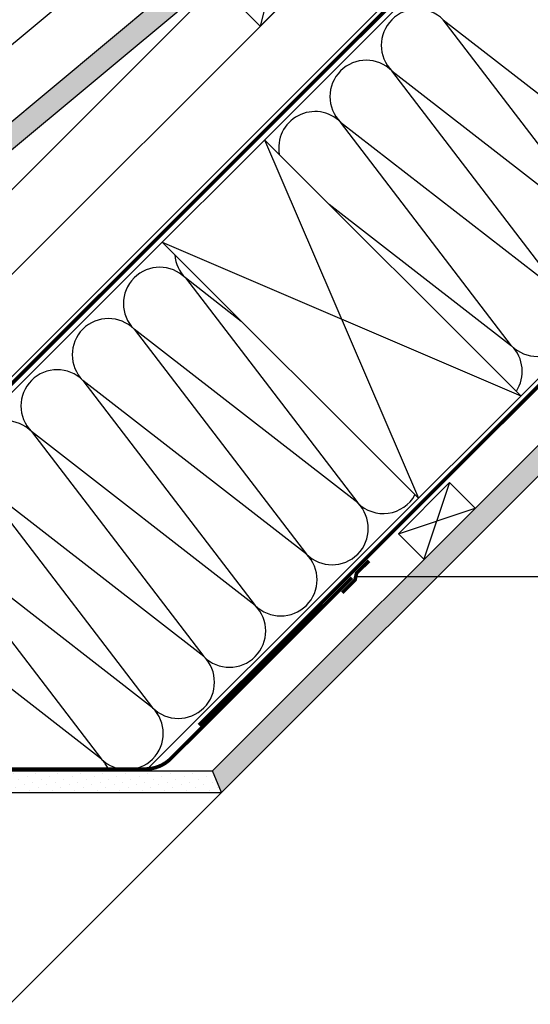
# Model space of a CAD drawing. Units: millimetres. Extents: x -123 to 4711, y -153 to 2514.
# Drawn here: x 1305 to 1586, y 764 to 1307 of the extents above; entities that cross this region are included whole.
import ezdxf

# ---------------------------------------------------------------- set-up
doc = ezdxf.new("R2010")
doc.units = ezdxf.units.MM
doc.header["$LTSCALE"] = 20
doc.header["$MEASUREMENT"] = 0
doc.linetypes.add('AUSGEZOGEN', pattern=[0])
doc.linetypes.add('VERDECKT2', pattern=[0.1875, 0.125, -0.0625])
for name, color, linetype in [('VELUX-1_10', 1, 'Continuous'), ('VELUX-BDX', 6, 'Continuous'), ('VELUX-DACH', 7, 'Continuous'), ('VELUX-DACHEINDECKUNG', 8, 'AUSGEZOGEN'), ('VELUX-DACHSCHRAFFUR', 8, 'Continuous'), ('VELUX-F-1_10', 1, 'Continuous'), ('VELUX-INNENFUTTER', 109, 'Continuous')]:
    doc.layers.add(name, color=color, linetype=linetype)

# ---------------------------------------------------------------- blocks, each defined once
blk = doc.blocks.new('Ziegel_laengs')
at = {"layer": 'VELUX-DACHEINDECKUNG'}
h = blk.add_hatch(color=256, dxfattribs=at)
h.dxf.hatch_style = 1
h.paths.add_polyline_path([(-2.05, -0.4, -0.378865), (1.92, -0.51), (9.63, -7.74, 0.320101), (11.93, -8.05), (19.01, -4.32), (26.68, 2.09), (8.43, 23.97), (-297.84, -231.51), (-298.73, -232.5, 0.296739), (-302.01, -252.96), (-295.83, -266.95), (-283.06, -256.3, 0.198914), (-281.99, -254.27), (-280.68, -239.72, -0.387385), (-277.7, -236.99), (-264.69, -237.03, 0.362501), (-261.74, -234.56), (-261.12, -231.06, -0.363967), (-247.31, -219.52), (-242.41, -219.53, 0.313872), (-239.6, -217.57), (-230.46, -192.68, -0.131652), (-227.48, -188.45)])
for p, q in [((-2.27, 36.79), (8.43, 23.97)), ((8.43, 23.97), (-297.84, -231.51)), ((26.68, 2.09), (8.43, 23.97)), ((26.68, 2.09), (19.01, -4.32)), ((-2.05, -0.4), (-227.48, -188.45)), ((9.63, -7.74), (1.92, -0.51)), ((11.93, -8.05), (19.01, -4.32)), ((-90.18, -15.96), (-315.71, -204.1)), ((-230.46, -192.68), (-239.6, -217.57)), ((-242.42, -219.53), (-247.29, -219.52)), ((-297.84, -231.51), (-298.73, -232.5)), ((-261.11, -231.05), (-261.74, -234.56)), ((-264.71, -237.03), (-277.68, -236.99)), ((-318.89, -239.31), (-295.83, -266.95)), ((-281.99, -254.27), (-280.68, -239.72)), ((-295.83, -266.95), (-302.03, -252.93)), ((-283.06, -256.3), (-295.83, -266.95))]:
    blk.add_line(p, q, dxfattribs=at)
for centre, radius, start, end in [((-0.13, -2.7), 3, 46.835, 129.8348), ((11, -6.28), 2, 226.835, 297.8348), ((-221.07, -196.13), 10, 129.8348, 159.8348), ((-299.69, -223.3), 25, 129.8348, 219.8348), ((-247.33, -233.52), 14, 89.8348, 169.8348), ((-242.41, -216.53), 3, 269.8348, 339.8348), ((-284.65, -245.25), 19, 137.8348, 203.8348), ((-277.69, -239.99), 3, 89.8347, 174.8348), ((-264.7, -234.03), 3, 269.8348, 349.8348), ((-284.98, -254), 3, 309.8348, 354.835)]:
    blk.add_arc(centre, radius, start, end, dxfattribs=at)
blk = doc.blocks.new('Lattung_quer')
at = {"layer": 'VELUX-DACH'}
blk.add_lwpolyline([(-21.21, 21.21), (14.14, 56.57), (35.36, 35.36), (0, 0)], close=True, dxfattribs=at)
at = {"layer": 'VELUX-DACHSCHRAFFUR'}
for p, q in [((14.14, 56.57), (0, 0)), ((35.36, 35.36), (-21.21, 21.21))]:
    blk.add_line(p, q, dxfattribs=at)
blk = doc.blocks.new('Latte_laengs')
at = {"layer": 'VELUX-INNENFUTTER'}
blk.add_blockref('Lattung_quer', (0, 0), dxfattribs=at)
blk = doc.blocks.new('BFX_Lattung_Rinne_5_o')
at = {"layer": 'VELUX-BDX'}
blk.add_line((34.13, 38.5), (342.49, 346.87), dxfattribs=at)

msp = doc.modelspace()

# ---------------------------------------------------------------- hatches: boundary and pattern name
at = {"layer": 'VELUX-DACHSCHRAFFUR'}
h = msp.add_hatch(dxfattribs=at)
h.set_pattern_fill('DOTS', color=256, scale=70)
h.paths.add_polyline_path([(2069.93, 1534.6), (2052.96, 1534.6), (1711.17, 1192.81), (1728.14, 1192.81)])
h.paths.add_polyline_path([(1728.14, 1192.81), (1711.17, 1192.81), (1659.37, 1141.01), (1676.34, 1141.01)])
h.paths.add_polyline_path([(1676.34, 1141.01), (1659.37, 1141.01), (1538.2, 1019.84), (1555.17, 1019.84)])
h.paths.add_polyline_path([(1555.17, 1019.84), (1538.2, 1019.84), (1410.95, 892.59), (1415.92, 880.59)])
h = msp.add_hatch(dxfattribs=at)
h.set_pattern_fill('DOTS', color=256, scale=70, angle=-45)
h.set_pattern_definition([(315, (-514.8908, 1259.1266), (4.640388, 1.546796), [0, -4.375])])
h.paths.add_polyline_path([(1305.92, 880.59), (1293.92, 892.59), (1128.83, 892.59), (1128.83, 880.59)])
h.paths.add_polyline_path([(1415.92, 880.59), (1410.95, 892.59), (1293.92, 892.59), (1305.92, 880.59)])

# ---------------------------------------------------------------- linework, layer by layer
at = {"layer": 'VELUX-1_10'}
msp.add_line((1490.1, 999.83), (1680.4, 999.83), dxfattribs=at)
at = {"layer": 'VELUX-DACH'}
for p, q in [((1196.02, 997.27), (1733.34, 1534.6)), ((1375.17, 893.58), (2016.19, 1534.6)), ((1410.95, 892.59), (2052.96, 1534.6)), ((1415.92, 880.59), (2069.93, 1534.6)), ((1166.24, 1032.55), (1478.89, 1345.2)), ((1194.46, 1004.33), (1507.11, 1316.98)), ((1439.76, 1241.01), (1581.18, 1099.59)), ((1383.19, 1184.44), (1524.61, 1043.02)), ((1383.19, 1184.44), (1524.61, 1043.02)), ((1513.57, 1023.49), (1541.85, 1051.78)), ((1541.85, 1051.78), (1556, 1037.64)), ((1513.57, 1023.49), (1527.71, 1009.35)), ((1133.79, 892.59), (1410.95, 892.59)), ((1415.92, 880.59), (1410.95, 892.59)), ((1426.32, 890.99), (1426.34, 891.01)), ((1128.82, 880.59), (1415.92, 880.59))]:
    msp.add_line(p, q, dxfattribs=at)
at = {"layer": 'VELUX-DACH', "color": 9}
msp.add_line((1130.96, 595.63), (1415.92, 880.59), dxfattribs=at)
at = {"layer": 'VELUX-DACH', "color": 3, "linetype": 'VERDECKT2', "const_width": 2}
for points in [[(1403.64, 917.81), (2020.43, 1534.6)], [(1482.58, 990.85), (1489.7, 998), (1490.5, 1001.67), (1497.36, 1008.52)]]:
    msp.add_lwpolyline(points, dxfattribs=at)
at = {"layer": 'VELUX-DACH', "color": 3, "linetype": 'VERDECKT2'}
msp.add_lwpolyline([(1555.85, 1361.85, 2, 2, 0), (1196.94, 1002.94, 2, 2, 0), (1196.94, 1002.94, 2, 2, -0.414214), (1192.7, 1002.94, 2, 2, 0), (1164.65, 1030.96, 0, 0, 0)], format="xyseb", dxfattribs=at)
at = {"layer": 'VELUX-DACH', "color": 3, "linetype": 'VERDECKT2', "const_width": 2}
msp.add_lwpolyline([(1075.93, 933.6), (1083.39, 941.06), (1093.27, 934.15), (1129.47, 897.94, 0.198912), (1140.08, 893.55), (1374, 893.55, 0.198912), (1388.14, 899.41), (1487.9, 999.16)], format="xyb", dxfattribs=at)
at = {"layer": 'VELUX-DACHSCHRAFFUR'}
for p, q in [((1538.27, 1307.29), (1660.93, 1212.06)), ((1632.64, 1183.78), (1538.27, 1307.29)), ((1509.98, 1279.01), (1632.64, 1183.78)), ((1604.36, 1155.49), (1509.98, 1279.01)), ((1481.7, 1250.72), (1604.36, 1155.49)), ((1576.07, 1127.21), (1481.7, 1250.72)), ((1439.76, 1241.01), (1524.61, 1043.02)), ((1475.39, 1205.37), (1576.07, 1127.21)), ((1383.19, 1184.44), (1581.18, 1099.59)), ((1426.9, 1140.73), (1396.06, 1164.72)), ((1396.06, 1164.72), (1491.14, 1040.49)), ((1367.77, 1136.43), (1462.85, 1012.21)), ((1491.14, 1040.49), (1367.77, 1136.43)), ((1339.49, 1108.15), (1434.57, 983.93)), ((1462.85, 1012.21), (1339.49, 1108.15)), ((1311.2, 1079.86), (1406.29, 955.64)), ((1434.57, 983.93), (1311.2, 1079.86)), ((1282.92, 1051.58), (1378, 927.36)), ((1406.29, 955.64), (1282.92, 1051.58)), ((1541.85, 1051.78), (1527.71, 1009.35)), ((1513.57, 1023.49), (1556, 1037.64)), ((1378, 927.36), (1254.63, 1023.3)), ((1254.63, 1023.3), (1349.72, 899.07)), ((1349.72, 899.07), (1226.35, 995.01))]:
    msp.add_line(p, q, dxfattribs=at)
for centre, start, end in [((1524.12, 1293.15), 45, 225), ((1495.84, 1264.86), 45, 225), ((1467.56, 1236.58), 45, 190.712), ((1410.2, 1178.86), 184.2496, 225), ((1381.91, 1150.57), 45, 225), ((1590.22, 1141.35), 225, 45), ((1353.63, 1122.29), 45, 225), ((1561.93, 1113.06), 326.7722, 45), ((1325.35, 1094.01), 45, 225), ((1297.06, 1065.72), 45, 225), ((1505.28, 1054.64), 225, 330.8236), ((1477, 1026.35), 225, 45), ((1448.71, 998.07), 225, 45), ((1420.43, 969.78), 225, 45), ((1392.14, 941.5), 225, 45), ((1363.86, 913.22), 225, 45), ((1335.57, 884.93), 25.5251, 45)]:
    msp.add_arc(centre, 20, start, end, dxfattribs=at)
at = {"layer": 'VELUX-F-1_10'}
msp.add_line((1490.1, 999.83), (1680.4, 999.83), dxfattribs=at)

# ---------------------------------------------------------------- block references
at = {"layer": 'VELUX-BDX'}
for name, p in [('BFX_Lattung_Rinne_5_o', (1071.56, 980.3)), ('Ziegel_laengs', (1451.49, 1360.22))]:
    msp.add_blockref(name, p, dxfattribs=at)
at = {"layer": 'VELUX-DACH'}
msp.add_blockref('Latte_laengs', (1437.34, 1303.65), dxfattribs=at)

doc.saveas('drawing.dxf')
